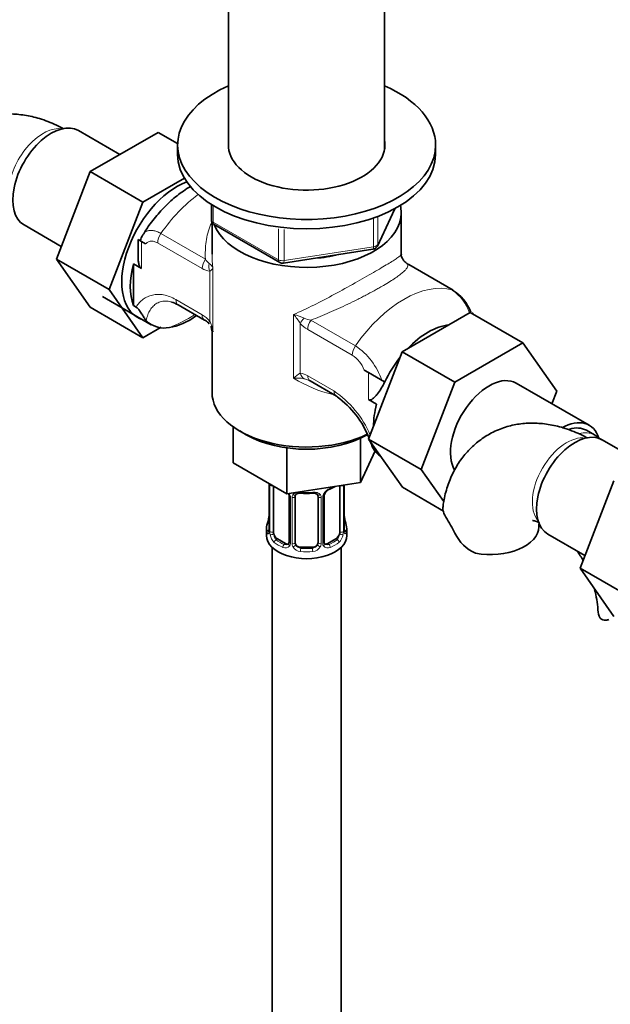
# Model space of a CAD drawing. Units: millimetres. Extents: x 0 to 1570, y 0 to 1903.
# Drawn here: x 305 to 408, y 307 to 479 of the extents above; entities that cross this region are included whole.
import ezdxf
from ezdxf import colors
from ezdxf.entities.mleader import LeaderData, LeaderLine
from ezdxf.math import Vec2, Vec3

# ---------------------------------------------------------------- set-up
doc = ezdxf.new("R2010")
doc.units = ezdxf.units.MM
doc.layers.add('DV7_Défaut', color=7, linetype='Continuous')
doc.layers.add('Défaut', color=7, linetype='Continuous')

# ---------------------------------------------------------------- blocks, each defined once
blk = doc.blocks.new('_DOT')
at = {"color": 0}
blk.add_line((0, 0), (-1, 0), dxfattribs=at)
at = {"color": 0, "const_width": 0.333}
blk.add_lwpolyline([(-0.1665, 0, 1), (0.1665, 0, 1)], format="xyb", close=True, dxfattribs=at)
blk = doc.blocks.new('SE6')
at = {"layer": 'DV7_Défaut', "color": 7, "linetype": 'Continuous', "lineweight": 35}
for p, q in [((368.16, 456.15), (368.16, 489.76)), ((340.96, 482.14), (340.96, 456.15)), ((321.99, 455.16), (314.76, 459.33)), ((328.69, 459.03), (316.82, 452.18)), ((332.06, 457.08), (328.69, 459.03)), ((332.06, 456.82), (332.06, 455.19)), ((377.06, 455.19), (377.06, 456.82)), ((316.82, 452.18), (310.9, 436.92)), ((326.01, 446.87), (316.82, 452.18)), ((333.24, 451.04), (326.01, 446.87)), ((326.01, 446.87), (320.09, 431.62)), ((337.94, 446.43), (337.94, 443.79)), ((366.9, 439.19), (369.92, 445.7)), ((371.06, 437.79), (371.06, 444.98)), ((305.26, 442.88), (311.76, 439.13)), ((338.06, 443.33), (338.06, 437.79)), ((338.44, 442.93), (349.87, 436.33)), ((325.74, 439.98), (325.16, 440.32)), ((325.16, 440.32), (325.16, 437.24)), ((325.74, 439.98), (326.47, 439.56)), ((350.53, 436.2), (366.14, 438.62)), ((310.9, 436.92), (316.82, 428.5)), ((320.09, 431.62), (310.9, 436.92)), ((324.33, 428.81), (324.33, 436.05)), ((325.74, 435.24), (324.33, 436.05)), ((380.13, 431.46), (372.37, 435.94)), ((320.09, 431.62), (326.01, 423.19)), ((318.96, 430.35), (327.46, 425.44)), ((326.01, 423.19), (316.82, 428.5)), ((324.33, 428.81), (324.8, 428.53)), ((332.17, 428.91), (336.75, 426.27)), ((371.24, 420.73), (383.11, 427.58)), ((383.11, 427.58), (392.3, 422.27)), ((326.01, 423.19), (329.18, 425.02)), ((337.89, 425.1), (338.05, 424.41)), ((338.06, 424.42), (338.06, 413.63)), ((380.43, 415.42), (392.3, 422.27)), ((392.3, 422.27), (398.22, 413.85)), ((365.36, 405.47), (371.24, 420.73)), ((371.24, 420.73), (380.43, 415.42)), ((364.62, 417.54), (365.34, 417.12)), ((365.34, 417.12), (368.17, 415.49)), ((355.17, 415.63), (359.75, 412.99)), ((368.2, 415.47), (368.17, 415.49)), ((374.55, 400.16), (380.43, 415.42)), ((403.86, 407.9), (391.13, 415.24)), ((398.22, 413.85), (397.36, 411.64)), ((366.76, 411.56), (365.34, 412.37)), ((341.73, 407.64), (341.73, 401.36)), ((342.89, 406.9), (344.02, 406.24)), ((363.95, 405.65), (363.95, 397.92)), ((404.77, 406.21), (403.36, 407.03)), ((351.12, 403.95), (351.12, 395.94)), ((365.36, 405.47), (374.55, 400.16)), ((371.27, 397.07), (365.36, 405.47)), ((413.34, 401.19), (406.12, 405.36)), ((363.95, 397.92), (366.5, 403.42)), ((341.73, 401.36), (351.12, 395.94)), ((378.47, 394.58), (374.55, 400.16)), ((348.01, 397.68), (348.01, 389.61)), ((348.76, 389.28), (348.76, 397.3)), ((351.12, 395.94), (363.95, 397.92)), ((360.36, 397.35), (360.36, 389.28)), ((361.11, 389.61), (361.11, 397.48)), ((371.27, 397.07), (378.43, 392.93)), ((408.18, 398.21), (402.26, 382.95)), ((351.51, 395.57), (351.51, 387.51)), ((352.56, 387.42), (352.56, 395.48)), ((356.56, 395.48), (356.56, 387.42)), ((357.61, 387.51), (357.61, 395.57)), ((347.56, 389.85), (347.56, 388.65)), ((361.56, 388.65), (361.56, 389.85)), ((396.62, 388.91), (403.11, 385.16)), ((350.88, 387.24), (349.47, 388.06)), ((359.65, 388.06), (358.24, 387.24)), ((348.56, 386.56), (348.56, 225.35)), ((355.56, 386.6), (353.56, 386.6)), ((360.56, 225.35), (360.56, 386.56)), ((402.26, 382.95), (408.18, 374.53)), ((411.45, 377.65), (402.26, 382.95))]:
    blk.add_line(p, q, dxfattribs=at)
at = {"layer": 'DV7_Défaut', "color": 7, "linetype": 'Continuous', "lineweight": 18}
for p, q in [((338.24, 446.25), (338.24, 443.38)), ((366.96, 439.46), (369.83, 445.65)), ((366.25, 439.05), (366.25, 443.93)), ((366.96, 444.25), (366.96, 439.46)), ((338.24, 443.38), (349.67, 436.78)), ((349.67, 436.78), (349.67, 442.19)), ((350.63, 442.08), (350.63, 436.64)), ((329.14, 441.37), (336.9, 436.88)), ((325.74, 439.98), (325.74, 435.24)), ((336.33, 435.25), (328.57, 439.73)), ((350.63, 436.64), (366.25, 439.05)), ((338.21, 435.37), (338.21, 424.23)), ((379.98, 431.52), (372.21, 436)), ((337.65, 426.12), (337.65, 434.8)), ((331.75, 429.83), (336.33, 427.18)), ((352.3, 416.1), (352.3, 427.24)), ((355.32, 426.25), (363.08, 421.77)), ((353.44, 425.68), (353.44, 417)), ((362.51, 420.13), (354.75, 424.61)), ((354.75, 416.55), (359.33, 413.91)), ((365.34, 412.37), (365.34, 417.12)), ((368.17, 415.49), (368.17, 415.42)), ((348.04, 397.59), (348.04, 389.53)), ((348.15, 389.37), (348.15, 397.44)), ((360.97, 397.44), (360.97, 389.37)), ((361.08, 389.53), (361.08, 397.48)), ((351.74, 395.36), (351.74, 387.3)), ((357.37, 387.3), (357.37, 395.36)), ((352.02, 387.23), (352.02, 395.3)), ((357.1, 395.3), (357.1, 387.23)), ((349.47, 388.06), (349.24, 387.93)), ((350.88, 387.24), (350.65, 387.11)), ((358.24, 387.24), (358.46, 387.11)), ((359.65, 388.06), (359.88, 387.93)), ((353.56, 386.6), (353.56, 386.41)), ((355.56, 386.6), (355.56, 386.41))]:
    blk.add_line(p, q, dxfattribs=at)
at = {"layer": 'DV7_Défaut', "color": 7, "linetype": 'Continuous', "lineweight": 35}
for centre, radius, start, end in [((338.94, 443.79), 1, 180, 240), ((330.28, 438.54), 5.02, 148.795, 161.709), ((365.99, 439.61), 1, 278.794, 335.1039), ((372.02, 437.61), 0.939, 169.1894, 220.2413), ((373.86, 438.53), 3.01, 210.5078, 219.504), ((374.32, 439.02), 3.68, 220.847, 235.0057), ((350.37, 437.19), 1, 240, 278.794), ((376.2, 425.06), 7.46, 20.3788, 59.1144), ((329.75, 424.9), 4.67, 58.8214, 74.6947), ((329.73, 429.34), 4.47, 225.2103, 281.5217), ((334.79, 423.19), 3.68, 40.8455, 55.0072), ((337.73, 425.1), 0.157, 2.9259, 50.8966), ((335.25, 423.68), 3.01, 10.4796, 30.5493), ((354.29, 414.21), 1.67, 58.1407, 67.6953), ((350.1, 399.54), 16.54, 21.6903, 53.7867), ((384.29, 373.96), 38.2, 55.2078, 57.5767), ((350.1, 399.54), 16.54, 16.2912, 19.1683), ((370.84, 406.63), 5.4, 224.5902, 229.5115), ((356.05, 402.94), 6.69, 292.5671, 301.3549), ((354.56, 407.88), 11.89, 265.0031, 274.9969), ((356.27, 395.56), 0.278, 347.6151, 41.4452), ((358.27, 395.58), 0.652, 148.4136, 180.7701), ((359.33, 395.07), 1.83, 112.9145, 152.3277), ((333.39, 394.66), 14.86, 343.6059, 349.2522), ((345.38, 392.38), 2.63, 348.9156, 0.0726), ((363.48, 392.35), 2.37, 179.3797, 190.8043), ((375.73, 394.66), 14.86, 190.7479, 196.394), ((343.34, 369.68), 41.87, 27.6163, 31.965), ((347.01, 389.57), 0.997, 345.7069, 2.7404), ((362.05, 389.56), 0.943, 176.3963, 194.4301), ((387.07, 392.23), 7.34, 205.3905, 245.5663), ((357.88, 387.46), 0.263, 167.7431, 221.9029), ((384.22, 374), 21.23, 29.0137, 34.1324), ((384.22, 374), 21.23, 4.5636, 14.2956)]:
    blk.add_arc(centre, radius, start, end, dxfattribs=at)
at = {"layer": 'DV7_Défaut', "color": 7, "linetype": 'Continuous', "lineweight": 18}
for centre, radius, start, end in [((339.32, 438.39), 2.85, 211.9323, 232.2478), ((337.91, 437.7), 2.91, 237.3633, 264.9112), ((336.84, 434.88), 1.46, 19.6109, 59.6039), ((375.1, 424.7), 8.38, 19.5286, 54.4091), ((333.71, 422.62), 5.26, 41.6309, 60.1434), ((350.6, 419.61), 7.81, 62.9623, 77.4343), ((344.72, 420.49), 10.15, 30.7552, 41.6687), ((355.58, 429.52), 3.28, 244.0574, 265.4042), ((333.64, 423.88), 4.59, 4.3113, 29.1119), ((357.37, 429.18), 5.26, 221.6309, 240.1434), ((356.37, 411.87), 11.96, 19.0364, 55.8404), ((359.41, 415.47), 5.6, 21.7147, 56.3751), ((356.68, 411.73), 6.19, 121.6146, 135.1167), ((352.94, 408.57), 7.56, 80.8114, 94.8928), ((353.18, 414.09), 2.91, 57.3633, 84.9112), ((352.91, 411.12), 5.06, 66.6549, 75.8206), ((349.18, 399.08), 17.96, 23.3042, 55.6053), ((344.48, 397.55), 3.55, 0.6583, 2.6803), ((349.25, 397.48), 1.11, 171.0907, 182.2972), ((349.44, 394.65), 2.5, 29.8198, 32.7844), ((350.58, 395.34), 1.16, 1.0203, 28.275), ((352.8, 395.31), 0.785, 144.9712, 180.8641), ((356.32, 395.31), 0.785, 359.1311, 35.0336), ((358.53, 395.34), 1.16, 151.7186, 178.9861), ((359.68, 394.65), 2.5, 113.0004, 150.18), ((346.74, 389.49), 1.29, 343.3385, 1.8084), ((351.04, 389.4), 2.89, 180.5093, 191.9483), ((350.5, 389.15), 2.32, 188.7542, 226.8152), ((358.62, 389.15), 2.32, 313.1842, 351.2464), ((358.07, 389.4), 2.89, 348.0493, 359.4931), ((362.37, 389.49), 1.29, 178.1771, 196.676), ((350.86, 387.46), 0.972, 242.8666, 320.2121), ((350.93, 387.8), 0.746, 247.8303, 300.1165), ((350.97, 387.28), 0.779, 325.2937, 1.0277), ((353.11, 387.25), 1.1, 180.837, 209.4908), ((353.65, 387.58), 1.72, 210.2871, 265.0453), ((353.74, 387.61), 1.21, 206.8319, 261.5389), ((355.39, 387.6), 1.2, 278.249, 333.3802), ((355.47, 387.58), 1.72, 274.9548, 329.7127), ((356, 387.25), 1.1, 330.5042, 359.168), ((358.15, 387.28), 0.779, 178.9659, 214.7127), ((358.26, 387.46), 0.972, 219.7872, 297.134), ((358.18, 387.79), 0.735, 240.2455, 292.8078)]:
    blk.add_arc(centre, radius, start, end, dxfattribs=at)
at = {"layer": 'DV7_Défaut', "color": 7, "linetype": 'Continuous', "lineweight": 35}
for centre, major_axis, ratio, start_param, end_param in [((354.56, 456.82), (22.5, 0), 0.57735, 2.219865, 6.283185), ((354.56, 456.82), (22.5, 0), 0.57735, 0, 0.921728), ((310.01, 451.11), (4.75, 8.23), 0.57735, 0, 3.141593), ((354.56, 456.82), (13.65, 0), 0.57735, 3.055974, 6.283185), ((354.56, 456.82), (13.65, 0), 0.57735, 0, 0.085618), ((354.56, 455.19), (22.5, 0), 0.57735, 3.141593, 6.283185), ((331.93, 438.45), (6.8, 11.78), 0.57735, 0.604439, 3.262935), ((354.56, 444.98), (16.5, 0), 0.57735, 0, 0.134974), ((354.56, 444.98), (16.5, 0), 0.57735, 3.359562, 6.283185), ((354.56, 444.98), (-13.8, 0), 0.57735, 1.682042, 1.98315), ((333.35, 437.63), (-6.75, -11.69), 0.57735, 5.162891, 5.832683), ((371.37, 434.21), (-1, -1.73), 0.57735, 3.141593, 3.286957), ((379.13, 429.73), (-1, -1.73), 0.57735, 3.141593, 3.286957), ((334.05, 437.23), (-6.75, -11.69), 0.57735, 0.417878, 0.923318), ((337.75, 428), (1, 1.73), 0.57735, 3.141593, 3.286957), ((381.96, 425.08), (-1.41, -2.45), 0.57735, 2.887512, 3.141593), ((375.77, 413.14), (-6.75, -11.69), 0.57735, 3.539674, 4.314307), ((375.77, 413.14), (-6.75, -11.69), 0.57735, 4.466727, 4.843712), ((386.38, 407.02), (-4.75, -8.23), 0.57735, 3.141593, 5.965347), ((354.56, 413.63), (16.5, 0), 0.57735, 3.141593, 5.408246), ((360.75, 414.72), (1, 1.73), 0.57735, 3.141593, 3.286957), ((375.77, 413.14), (-6.75, -11.69), 0.57735, 5.162891, 5.49006), ((399.11, 399.67), (-4.75, -8.23), 0.57735, 2.650035, 3.926991), ((399.11, 399.67), (-4.25, -7.36), 0.57735, 3.141593, 3.70793), ((354.56, 412.32), (14.9, 0), 0.57735, 3.926991, 5.497787), ((401.37, 397.14), (4.75, 8.23), 0.57735, 0, 3.141593), ((348.41, 397.68), (0.4, 0), 0.57735, 3.120692, 3.141591), ((359.65, 396.94), (0.5, 0.866), 0.57735, -0.785398, -0.762097), ((353.56, 395.48), (-1, 0), 0.816497, 6.156836, 6.283185), ((358.46, 397.13), (-0.156, 0.368), 0.483207, 3.122414, 3.992305), ((348.36, 391.81), (0.395, -0.063), 0.166114, 3.187252, 3.653865), ((360.76, 391.81), (-0.395, -0.063), 0.166114, 2.62932, 3.429422), ((354.56, 389.85), (7, 0), 0.57735, 2.989492, 3.293694), ((354.56, 389.85), (-7, 0), 0.57735, 2.989492, 3.293694), ((386.58, 390.23), (-8.5, 0), 0.57735, 1.265743, 3.133361), ((354.56, 388.65), (-7, 0), 0.57735, 0, 3.141593), ((349.47, 388.87), (-0.5, 0.866), 0.57735, 0.785398, 1.231911), ((349.47, 388.87), (0.5, -0.866), 0.57735, 4.373504, 5.497787), ((359.65, 388.87), (0.5, 0.866), 0.57735, 3.926991, 5.051274), ((359.65, 388.87), (0.5, 0.866), 0.57735, 5.051274, 5.497787), ((360.71, 389.61), (-0.4, 0), 0.57735, 3.141593, 3.162168), ((350.88, 388.06), (-0.5, 0.866), 0.57735, 2.356194, 3.141593), ((353.56, 387.42), (1, 0), 0.816497, 3.141593, 3.588106), ((353.56, 387.42), (-1, 0), 0.816497, 0.446513, 1.570796), ((355.56, 387.42), (1, 0), 0.816497, 4.712389, 5.836672), ((355.56, 387.42), (1, 0), 0.816497, 5.836672, 6.283185), ((358.24, 388.06), (0.5, 0.866), 0.57735, 3.163962, 3.926991), ((413.89, 375.69), (8.5, 0), 0.57735, 3.147831, 3.446646)]:
    blk.add_ellipse(centre, major_axis=major_axis, ratio=ratio, start_param=start_param, end_param=end_param, dxfattribs=at)
at = {"layer": 'DV7_Défaut', "color": 7, "linetype": 'Continuous', "lineweight": 18}
for centre, major_axis, ratio, start_param, end_param in [((308.6, 451.92), (4.25, 7.36), 0.57735, 0.209502, 2.219276), ((337.59, 433.14), (10, 17.32), 0.57735, 0.92515, 1.425432), ((338.94, 443.79), (1, 0), 0.57735, 3.141593, 3.926991), ((338.94, 443.79), (0.5, 0.866), 0.57735, 2.356194, 3.141593), ((329.99, 440.54), (1, 1.73), 0.57735, 1.425432, 2.356194), ((365.99, 439.61), (-0.153, 0.988), 0.211325, 3.141593, 4.080475), ((365.99, 439.61), (1, 0), 0.57735, 4.974188, 6.021386), ((365.99, 439.61), (-0.907, 0.421), 0.788675, 3.141593, 3.492472), ((337.75, 436.06), (1, 1.73), 0.57735, 1.425432, 2.356194), ((350.37, 437.19), (-1, 0), 0.57735, 0.785398, 1.832596), ((350.37, 437.19), (0.5, 0.866), 0.57735, 2.356194, 3.141593), ((350.37, 437.19), (-0.153, 0.988), 0.211325, 3.141593, 4.080475), ((339.06, 435.61), (0.04, 2), 0.771298, 1.318823, 2.005234), ((371.53, 413.55), (10, 17.32), 0.57735, 0.145365, 1.425432), ((333.17, 430.64), (1, 1.73), 0.57735, 2.356194, 3.141593), ((334.05, 450.7), (-14.75, -25.55), 0.57735, 0.620221, 0.834524), ((337.75, 428), (1, 1.73), 0.57735, 2.356194, 3.141593), ((354.85, 426.5), (-1.5, -1.32), 0.267892, 4.954206, 5.640617), ((356.17, 425.43), (1, 1.73), 0.57735, 1.425432, 2.356194), ((339.06, 426.93), (1.5, 1.32), 0.267892, 2.499024, 3.185435), ((363.93, 420.95), (1, 1.73), 0.57735, 1.425432, 2.356194), ((354.85, 417.81), (-0.04, -2), 0.771298, 5.146827, 5.833238), ((356.17, 417.37), (1, 1.73), 0.57735, 2.356194, 3.141593), ((360.75, 414.72), (1, 1.73), 0.57735, 2.356194, 3.141593), ((399.95, 397.95), (4.25, 7.36), 0.57735, 0.209502, 2.932091), ((400.52, 398.85), (-4.25, -7.36), 0.57735, 3.137847, 3.66834), ((348.41, 397.68), (0.4, 0), 0.57735, 3.141591, 3.513239), ((348.52, 397.53), (0.4, 0), 0.57735, 3.555344, 5.22599), ((354.56, 400.2), (7, 0), 0.57735, -0.937499, -0.841883), ((360.6, 397.53), (-0.4, 0), 0.57735, 0.912181, 2.727841), ((351.77, 396.1), (0.359, 0.176), 0.358003, 3.124467, 4.05706), ((351.91, 395.57), (0.4, 0), 0.57735, 3.140546, 4.298637), ((352.16, 395.51), (0.4, 0), 0.57735, 4.340743, 6.156403), ((352.3, 395.98), (-0.332, 0.222), 0.641506, 1.587428, 3.144002), ((354.56, 400.2), (-7, 0), 0.57735, 1.418695, 1.722897), ((353.56, 396.44), (0.035, 0.398), 0.123712, 2.191761, 3.141503), ((355.56, 396.44), (-0.035, 0.398), 0.123712, 3.141656, 4.091425), ((356.82, 395.98), (0.332, 0.222), 0.641506, 3.148181, 4.695758), ((356.96, 395.51), (-0.4, 0), 0.57735, 0.126783, 1.942443), ((357.21, 395.57), (-0.4, 0), 0.57735, 1.984548, 3.146965), ((357.34, 396.1), (-0.359, 0.176), 0.358003, 2.226125, 3.166902), ((348.03, 390.43), (0.387, -0.103), 0.80707, 1.846723, 3.352676), ((354.56, 390.18), (6.6, 0), 0.57735, 3.017713, 3.265472), ((361.08, 390.43), (-0.387, -0.103), 0.80707, 2.93051, 4.436462), ((354.56, 390.18), (-6.6, 0), 0.57735, 3.017713, 3.265472), ((348.03, 389.28), (-0.387, -0.103), 0.80707, 4.501306, 6.072102), ((348.36, 389.2), (0.381, -0.123), 0.86268, 3.137693, 3.728142), ((348.41, 389.61), (0.4, 0), 0.57735, 3.141593, 3.513239), ((348.52, 389.47), (-0.4, 0), 0.57735, 0.413752, 2.229412), ((348.57, 388.9), (-0.392, -0.078), 0.178244, 0.357599, 2.242775), ((360.54, 388.9), (0.392, -0.078), 0.178244, 4.04041, 5.925586), ((360.6, 389.47), (0.4, 0), 0.57735, 4.053773, 5.869434), ((360.71, 389.61), (-0.4, 0), 0.57735, 2.769946, 3.141593), ((361.08, 389.28), (0.387, -0.103), 0.80707, 0.211083, 1.781879), ((360.76, 389.2), (-0.381, -0.123), 0.86268, 2.555043, 3.150861), ((349.24, 387.6), (-0.247, -0.314), 0.658162, 4.015526, 5.586322), ((354.56, 389.85), (-7, 0), 0.57735, 0.633297, 0.937499), ((354.56, 390.18), (-6.6, 0), 0.57735, 0.633297, 0.937499), ((350.65, 386.78), (-0.156, -0.368), 0.483207, 3.861676, 5.432473), ((351.77, 387.05), (0.333, -0.222), 0.670791, 3.123344, 4.652076), ((351.91, 387.51), (0.4, 0), 0.57735, 3.141593, 4.298637), ((352.16, 387.45), (-0.4, 0), 0.57735, 1.19915, 3.01481), ((352.3, 386.92), (-0.355, -0.185), 0.387288, 0.98259, 2.867767), ((356.82, 386.92), (0.355, -0.185), 0.387288, 3.415419, 5.300595), ((356.96, 387.45), (0.4, 0), 0.57735, 3.268375, 5.084035), ((357.21, 387.51), (-0.4, 0), 0.57735, 1.984548, 3.141593), ((357.34, 387.05), (-0.333, -0.222), 0.670791, 1.631109, 3.168219), ((354.56, 390.18), (6.6, 0), 0.57735, 5.345686, 5.649888), ((358.46, 386.78), (0.156, -0.368), 0.483207, 0.850713, 2.421509), ((354.56, 389.85), (7, 0), 0.57735, 5.345686, 5.649888), ((359.88, 387.6), (0.247, -0.314), 0.658162, 0.696863, 2.267659), ((353.56, 386.09), (-0.035, -0.398), 0.123712, 3.762557, 5.333353), ((354.56, 389.85), (7, 0), 0.57735, 4.560288, 4.86449), ((354.56, 390.18), (-6.6, 0), 0.57735, 1.418695, 1.722897), ((355.56, 386.09), (0.035, -0.398), 0.123712, 0.949832, 2.520628)]:
    blk.add_ellipse(centre, major_axis=major_axis, ratio=ratio, start_param=start_param, end_param=end_param, dxfattribs=at)
at = {"layer": 'DV7_Défaut', "color": 7, "linetype": 'Continuous', "lineweight": 35}
for points, knots in [([(312.22, 459.63), (311.89, 459.81), (310.67, 460.45), (308.44, 461.35), (305.71, 462.03), (303.12, 462.3), (300.6, 462.19), (298.85, 461.83), (297.94, 461.55), (297.81, 461.51)], [0, 0, 0, 0, 0.072898, 0.281294, 0.463392, 0.638549, 0.807781, 0.972807, 1, 1, 1, 1]), ([(334.3, 449.6), (333.88, 449.35), (332.71, 448.59), (330.87, 447.11), (328.87, 445.09), (327.19, 443.03), (326.37, 441.73), (326, 441.12)], [0, 0, 0, 0, 0.1310413, 0.3679909, 0.6057318, 0.842558, 1, 1, 1, 1]), ([(325.74, 435.24), (325.67, 435.28), (325.6, 435.35), (325.49, 435.5), (325.44, 435.59), (325.32, 435.88), (325.27, 436.08), (325.2, 436.49), (325.18, 436.7), (325.16, 437.01), (325.16, 437.13), (325.16, 437.24)], [0, 0, 0, 0, 0.141174, 0.141174, 0.282349, 0.282349, 0.564698, 0.564698, 0.847046, 0.847046, 1, 1, 1, 1]), ([(326.58, 426.17), (326.47, 426.3), (326.36, 426.44), (326.14, 426.77), (326.02, 426.95), (325.84, 427.25), (325.77, 427.36), (325.64, 427.58), (325.57, 427.7), (325.45, 427.88), (325.4, 427.95), (325.3, 428.08), (325.25, 428.15), (325.13, 428.28), (325.07, 428.34), (324.93, 428.45), (324.87, 428.5), (324.8, 428.53)], [0, 0, 0, 0, 0.25, 0.25, 0.5, 0.5, 0.625, 0.625, 0.75, 0.75, 0.8125, 0.8125, 0.875, 0.875, 0.9375, 0.9375, 1, 1, 1, 1]), ([(368.17, 415.42), (367.99, 415.04), (367.79, 414.69), (367.38, 414.02), (367.16, 413.7), (366.82, 413.26), (366.7, 413.12), (366.46, 412.86), (366.34, 412.74), (366.08, 412.52), (365.95, 412.42), (365.73, 412.33), (365.65, 412.31), (365.5, 412.31), (365.42, 412.33), (365.34, 412.37)], [0, 0, 0, 0, 0.25, 0.25, 0.5, 0.5, 0.625, 0.625, 0.75, 0.75, 0.875, 0.875, 0.9375, 0.9375, 1, 1, 1, 1]), ([(403.58, 405.66), (403.25, 405.84), (402.03, 406.48), (399.8, 407.38), (397.07, 408.06), (394.47, 408.33), (391.96, 408.22), (389.48, 407.71), (387.1, 406.79), (384.89, 405.45), (382.98, 403.79), (381.37, 401.85), (380.07, 399.65), (379.1, 397.24), (378.52, 395.15), (378.39, 393.99), (378.36, 393.63)], [0, 0, 0, 0, 0.032346, 0.124813, 0.205612, 0.283331, 0.358421, 0.431645, 0.510415, 0.587026, 0.662387, 0.737391, 0.813243, 0.891064, 0.971756, 1, 1, 1, 1]), ([(365.95, 404.62), (365.95, 404.61), (365.94, 404.6), (365.93, 404.55), (365.93, 404.51), (365.94, 404.39), (365.97, 404.3), (366.04, 404.11), (366.08, 404.02), (366.23, 403.74), (366.36, 403.55), (366.65, 403.18), (366.81, 403.01), (366.99, 402.83)], [0, 0, 0, 0, 0.03492, 0.03492, 0.109157, 0.109157, 0.257631, 0.257631, 0.406105, 0.406105, 0.703052, 0.703052, 1, 1, 1, 1]), ([(351.41, 395.92), (351.43, 395.88), (351.49, 395.77), (351.51, 395.63), (351.5, 395.57), (351.5, 395.57)], [0, 0, 0, 0, 0.321708, 0.986917, 1, 1, 1, 1]), ([(352.63, 395.75), (352.65, 395.77), (352.69, 395.84), (352.86, 395.96), (353.16, 396.05), (353.39, 396.04), (353.52, 396.04)], [0, 0, 0, 0, 0.108965, 0.414725, 0.701829, 1, 1, 1, 1]), ([(355.59, 396.03), (355.65, 396.04), (355.81, 396.06), (356.1, 396.01), (356.35, 395.9), (356.47, 395.79), (356.5, 395.73), (356.51, 395.72)], [0, 0, 0, 0, 0.116562, 0.394095, 0.672683, 0.953189, 1, 1, 1, 1]), ([(378.86, 391.84), (378.58, 392.33), (378.41, 392.74), (378.3, 393.29), (378.3, 393.46), (378.32, 393.64), (378.32, 393.64), (378.32, 393.65)], [0, 0, 0, 0, 0.655616, 0.655616, 0.983425, 0.983425, 1, 1, 1, 1]), ([(393.97, 391.28), (393.97, 391.28), (393.98, 391.28), (394.15, 391.26), (394.64, 391.12), (395, 390.95), (395.09, 390.91)], [0, 0, 0, 0, 0.0700539, 0.4646199, 0.8696094, 1, 1, 1, 1]), ([(395.08, 390.23), (395.09, 390.46), (395.09, 390.68), (395.11, 390.88), (395.11, 390.9)], [0, 0, 0, 0, 0.873526, 1, 1, 1, 1]), ([(347.98, 389.33), (347.98, 389.32), (347.97, 389.3), (347.97, 389.3), (347.97, 389.3)], [0, 0, 0, 0, 0.5503064, 1, 1, 1, 1]), ([(361.15, 389.3), (361.15, 389.3), (361.14, 389.3), (361.14, 389.32), (361.14, 389.33)], [0, 0, 0, 0, 0.592618, 1, 1, 1, 1]), ([(405.78, 374.22), (405.91, 374.09), (406.06, 374), (406.39, 373.89), (406.57, 373.87), (406.95, 373.89), (407.12, 373.93), (407.31, 374)], [0, 0, 0, 0, 0.348318, 0.348318, 0.6966361, 0.6966361, 1, 1, 1, 1])]:
    blk.add_open_spline(points, degree=3, knots=knots, dxfattribs=at)
at = {"layer": 'DV7_Défaut', "color": 7, "linetype": 'Continuous', "lineweight": 18}
for points, knots in [([(325.97, 441.15), (326.05, 441.28), (326.15, 441.4), (326.38, 441.62), (326.52, 441.71), (326.82, 441.84), (327, 441.89), (327.37, 441.93), (327.56, 441.92), (327.98, 441.85), (328.2, 441.79), (328.66, 441.62), (328.9, 441.51), (329.14, 441.37)], [0, 0, 0, 0, 0.154628, 0.154628, 0.323703, 0.323703, 0.492777, 0.492777, 0.661851, 0.661851, 0.830926, 0.830926, 1, 1, 1, 1]), ([(336.9, 436.88), (336.85, 437.93), (336.89, 438.96), (337.1, 440.47), (337.2, 440.97), (337.46, 441.94), (337.62, 442.42), (337.86, 443.02), (337.92, 443.16), (337.99, 443.3)], [0, 0, 0, 0, 0.463312, 0.463312, 0.694969, 0.694969, 0.926625, 0.926625, 1, 1, 1, 1]), ([(328.57, 439.73), (328.36, 439.85), (328.15, 439.93), (327.85, 440.01), (327.75, 440.03), (327.56, 440.04), (327.47, 440.04), (327.2, 440.01), (327.03, 439.96), (326.72, 439.8), (326.59, 439.69), (326.47, 439.56)], [0, 0, 0, 0, 0.25, 0.25, 0.375, 0.375, 0.5, 0.5, 0.75, 0.75, 1, 1, 1, 1]), ([(352.3, 427.24), (353.46, 427.73), (354.63, 428.29), (357.01, 429.48), (358.23, 430.12), (360.64, 431.42), (361.85, 432.09), (364.15, 433.38), (365.24, 434.01), (367.19, 435.13), (368.03, 435.62), (369.41, 436.46), (369.94, 436.79), (370.83, 437.41), (371.06, 437.63), (371.06, 437.79)], [0, 0, 0, 0, 0.1358776, 0.1358776, 0.2717552, 0.2717552, 0.4076328, 0.4076328, 0.5435104, 0.5435104, 0.679388, 0.679388, 0.8152656, 0.8152656, 1, 1, 1, 1]), ([(338.21, 435.37), (338.2, 435.32), (338.18, 435.27), (338.12, 435.18), (338.08, 435.13), (337.94, 434.98), (337.82, 434.89), (337.65, 434.8)], [0, 0, 0, 0, 0.25, 0.25, 0.5, 0.5, 1, 1, 1, 1]), ([(372.21, 436), (372.27, 435.82), (372.23, 435.62), (372.01, 435.27), (371.91, 435.14), (371.66, 434.86), (371.5, 434.72), (371.13, 434.4), (370.92, 434.23), (370.42, 433.87), (370.14, 433.67), (369.22, 433.06), (368.49, 432.62), (367.44, 432.01), (367.22, 431.88), (366.78, 431.63), (366.55, 431.51), (365.86, 431.13), (365.38, 430.87), (364.63, 430.48), (364.38, 430.35), (363.86, 430.08), (363.6, 429.95), (362.82, 429.56), (362.29, 429.3), (361.23, 428.78), (360.69, 428.53), (359.6, 428.03), (359.06, 427.79), (357.44, 427.09), (356.38, 426.65), (355.32, 426.25)], [0, 0, 0, 0, 0.125, 0.125, 0.1875, 0.1875, 0.25, 0.25, 0.3125, 0.3125, 0.375, 0.375, 0.5, 0.5, 0.53125, 0.53125, 0.5625, 0.5625, 0.625, 0.625, 0.65625, 0.65625, 0.6875, 0.6875, 0.75, 0.75, 0.8125, 0.8125, 0.875, 0.875, 1, 1, 1, 1]), ([(324.8, 428.53), (325.15, 429.08), (325.56, 429.53), (326.28, 430.06), (326.54, 430.22), (327.08, 430.47), (327.37, 430.57), (327.96, 430.7), (328.27, 430.74), (328.76, 430.75), (328.92, 430.74), (329.26, 430.71), (329.43, 430.69), (330.3, 430.52), (331.02, 430.25), (331.75, 429.83)], [0, 0, 0, 0, 0.25, 0.25, 0.375, 0.375, 0.5, 0.5, 0.625, 0.625, 0.6875, 0.6875, 0.75, 0.75, 1, 1, 1, 1]), ([(330.99, 429.43), (330.87, 429.46), (330.76, 429.48), (330.48, 429.54), (330.31, 429.56), (329.99, 429.58), (329.83, 429.58), (329.52, 429.56), (329.37, 429.53), (328.95, 429.44), (328.69, 429.33), (328.21, 429.06), (327.99, 428.89), (327.6, 428.49), (327.42, 428.27), (327.1, 427.76), (326.97, 427.48), (326.74, 426.86), (326.65, 426.53), (326.58, 426.17)], [0, 0, 0, 0, 0.046532, 0.046532, 0.119876, 0.119876, 0.19322, 0.19322, 0.266563, 0.266563, 0.413251, 0.413251, 0.559938, 0.559938, 0.706625, 0.706625, 0.853313, 0.853313, 1, 1, 1, 1]), ([(352.16, 395.76), (352.22, 395.85), (352.3, 395.92), (352.49, 396.05), (352.6, 396.1), (352.83, 396.17), (352.96, 396.2), (353.22, 396.22), (353.36, 396.22), (353.5, 396.21)], [0, 0, 0, 0, 0.25, 0.25, 0.5, 0.5, 0.75, 0.75, 1, 1, 1, 1]), ([(355.62, 396.21), (355.76, 396.22), (355.89, 396.22), (356.16, 396.2), (356.29, 396.17), (356.52, 396.1), (356.63, 396.05), (356.82, 395.92), (356.9, 395.85), (356.96, 395.76)], [0, 0, 0, 0, 0.25, 0.25, 0.5, 0.5, 0.75, 0.75, 1, 1, 1, 1]), ([(347.98, 389.12), (347.96, 389.05), (347.93, 389.01), (347.87, 388.96), (347.84, 388.95), (347.77, 388.97), (347.74, 389), (347.69, 389.1), (347.66, 389.16), (347.64, 389.24)], [0, 0, 0, 0, 0.25, 0.25, 0.5, 0.5, 0.75, 0.75, 1, 1, 1, 1]), ([(348.83, 388.89), (348.84, 388.79), (348.86, 388.7), (348.91, 388.51), (348.94, 388.42), (349.04, 388.17), (349.13, 388.02), (349.24, 387.93)], [0, 0, 0, 0, 0.25, 0.25, 0.5, 0.5, 1, 1, 1, 1]), ([(359.88, 387.93), (359.93, 387.97), (359.98, 388.03), (360.07, 388.17), (360.11, 388.25), (360.21, 388.5), (360.26, 388.7), (360.29, 388.89)], [0, 0, 0, 0, 0.25, 0.25, 0.5, 0.5, 1, 1, 1, 1]), ([(361.48, 389.24), (361.46, 389.16), (361.43, 389.1), (361.37, 389), (361.34, 388.97), (361.28, 388.95), (361.25, 388.96), (361.19, 389.01), (361.16, 389.05), (361.13, 389.12)], [0, 0, 0, 0, 0.25, 0.25, 0.5, 0.5, 0.75, 0.75, 1, 1, 1, 1])]:
    blk.add_open_spline(points, degree=3, knots=knots, dxfattribs=at)
for points in [[(338.06, 437.79), (338.06, 436.99), (338.11, 436.18), (338.21, 435.37)], [(338.21, 424.23), (338.11, 424.28), (338.06, 424.34), (338.06, 424.42)], [(359.13, 413.29), (356.82, 413.77), (354.53, 414.79), (352.3, 416.1)]]:
    blk.add_open_spline(points, degree=3, dxfattribs=at)
at = {"layer": 'DV7_Défaut', "color": 7, "linetype": 'Continuous', "lineweight": 35}
for points, degree in [([(368.17, 415.42), (368.18, 415.45), (368.2, 415.47)], 2), ([(352.58, 395.58), (352.58, 395.67), (352.6, 395.73), (352.64, 395.75)], 3), ([(351.44, 387.28), (351.42, 387.23), (351.38, 387.19), (351.3, 387.17)], 3), ([(351.5, 387.51), (351.49, 387.37), (351.47, 387.29), (351.43, 387.28)], 3), ([(357.82, 387.16), (357.76, 387.17), (357.72, 387.21), (357.69, 387.28)], 3)]:
    blk.add_open_spline(points, degree=degree, dxfattribs=at)

msp = doc.modelspace()

# ---------------------------------------------------------------- block references
at = {"layer": 'Défaut'}
msp.add_blockref('SE6', (0, 0), dxfattribs=at)

# ---------------------------------------------------------------- leaders
at = {"layer": 'Défaut', "color": 7, "linetype": 'Continuous', "lineweight": 18}
ml = msp.add_multileader_mtext('Standard', dxfattribs=at)
ml.set_content('{\\pxsm0.9;\\fSolid Edge ISO|b1||i0||c0|p34;\\W1.;18/09/2017\\P}', color=256)
ml.set_leader_properties()
ml.set_arrow_properties(name='DOT')
ml.build(insert=Vec2(0, 0))
ml.multileader.update_dxf_attribs({"leader_type": 0, "dogleg_length": 0, "arrow_head_size": 12})
ctx = ml.context
ctx.base_point, ctx.char_height, ctx.arrow_head_size, ctx.landing_gap_size = Vec3(1142.33, 1896.12), 12, 12, 4.2
notes = []
notes.append((ctx, [(0, (0, 0, 0), (0, 0), (1, 0), 1, [])]))
ctx.mtext.insert = Vec3(1144.33, 1902.24)
ml = msp.add_multileader_mtext('Standard', dxfattribs=at)
ml.set_content('{\\pxsm0.9;\\fArial|b1||i0||c0|p34;\\W1.;112BUS\\P}', color=256)
ml.set_leader_properties()
ml.set_arrow_properties(name='DOT')
ml.build(insert=Vec2(0, 0))
ml.multileader.update_dxf_attribs({"leader_type": 0, "dogleg_length": 0, "arrow_head_size": 12})
ctx = ml.context
ctx.base_point, ctx.char_height, ctx.arrow_head_size, ctx.landing_gap_size = Vec3(423.2, 1895.94), 12, 12, 4.2
notes.append((ctx, [(0, (0, 0, 0), (0, 0), (1, 0), 1, [])]))
ctx.mtext.insert = Vec3(425.2, 1902.06)
for ctx, leaders in notes:
    for number, flags, end, landing, length, lines in leaders:
        leader = LeaderData()
        leader.index, (leader.has_last_leader_line, leader.has_dogleg_vector, leader.attachment_direction) = number, flags
        leader.last_leader_point, leader.dogleg_vector, leader.dogleg_length = Vec3(end), Vec3(landing), length
        for number, points, colour, breaks in lines:
            line = LeaderLine()
            line.index, line.vertices, line.color, line.breaks = number, Vec3.list(points), colors.encode_raw_color(colour), breaks
            leader.lines.append(line)
        ctx.leaders.append(leader)

doc.saveas('drawing.dxf')
